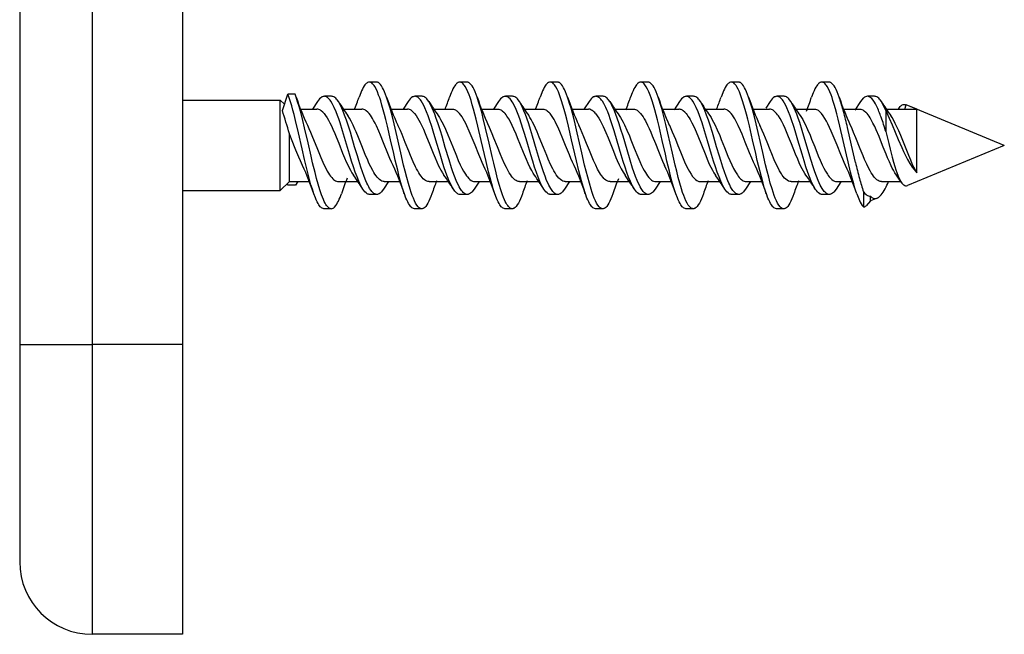
# Model space of a CAD drawing. Extents: x 0 to 420, y 0 to 297.
# Drawn here: x 39 to 48, y 60 to 66 of the extents above; entities that cross this region are included whole.
import ezdxf

# ---------------------------------------------------------------- set-up
doc = ezdxf.new("R2010")
doc.units = 0
doc.layers.get('0').update_dxf_attribs({"linetype": 'CONTINUOUS'})

msp = doc.modelspace()

# ---------------------------------------------------------------- linework, layer by layer
at = {"color": 7}
for p, q in [((39.25576, 150.73381), (39.25576, 63.067146)), ((39.922428, 150.73381), (39.922428, 63.067146)), ((40.75576, 150.73381), (40.75576, 63.067146)), ((42.54129, 65.483894), (42.474625, 65.483894)), ((43.374535, 65.483864), (43.307869, 65.483864)), ((44.207886, 65.483818), (44.141228, 65.483818)), ((45.041168, 65.483864), (44.974514, 65.483864)), ((45.874641, 65.483887), (45.807976, 65.483887)), ((46.70787, 65.483826), (46.641205, 65.483826)), ((41.674778, 65.222183), (41.724533, 65.372406)), ((41.791199, 65.372406), (41.724533, 65.372406)), ((41.801205, 65.34523), (41.791199, 65.372406)), ((40.755779, 65.317146), (41.655762, 65.317146)), ((41.655762, 65.266136), (41.655762, 65.317146)), ((41.693676, 65.279228), (41.655762, 65.317146)), ((41.998692, 65.303047), (41.952541, 65.232994)), ((42.127872, 65.352158), (42.061207, 65.352158)), ((42.832214, 65.303108), (42.786041, 65.233009)), ((42.961308, 65.352242), (42.894642, 65.352242)), ((43.665646, 65.303238), (43.62009, 65.234032)), ((43.794575, 65.352226), (43.727909, 65.352226)), ((44.49873, 65.302933), (44.454399, 65.235619)), ((44.62793, 65.352142), (44.561264, 65.352142)), ((45.3321, 65.303146), (45.281624, 65.226646)), ((45.461178, 65.352173), (45.394508, 65.352173)), ((46.165543, 65.303093), (46.125416, 65.242035)), ((46.294682, 65.352257), (46.228016, 65.352257)), ((46.804535, 65.335571), (46.801201, 65.345207)), ((46.99897, 65.303185), (46.946342, 65.223495)), ((47.127926, 65.352196), (47.061256, 65.352196)), ((41.655762, 64.48381), (41.655762, 65.266136)), ((41.845772, 65.23381), (41.992931, 65.23381)), ((42.236843, 65.23381), (42.40757, 65.23381)), ((42.679092, 65.23381), (42.826321, 65.23381)), ((43.070122, 65.23381), (43.240799, 65.23381)), ((43.512413, 65.23381), (43.659489, 65.23381)), ((43.903461, 65.23381), (44.074215, 65.23381)), ((44.345787, 65.23381), (44.492943, 65.23381)), ((44.73679, 65.23381), (44.907494, 65.23381)), ((45.179092, 65.23381), (45.326248, 65.23381)), ((45.570152, 65.23381), (45.740898, 65.23381)), ((46.012455, 65.23381), (46.159637, 65.23381)), ((46.403503, 65.23381), (46.574173, 65.23381)), ((46.845745, 65.23381), (46.992844, 65.23381)), ((47.231964, 65.220161), (47.231926, 65.027107)), ((47.23679, 65.23381), (47.407547, 65.23381)), ((47.407547, 65.23381), (47.418549, 65.274879)), ((47.407547, 65.23381), (47.517689, 65.23381)), ((48.322426, 64.900482), (47.418545, 65.274879)), ((47.517689, 65.23381), (47.418549, 65.274879)), ((47.517689, 65.193008), (47.517689, 65.23381)), ((47.517689, 64.649384), (47.517689, 65.193008)), ((46.915493, 64.903748), (46.878551, 65.063866)), ((41.739094, 64.567146), (41.739094, 65.007858)), ((46.952248, 64.744156), (46.915493, 64.903748)), ((48.322426, 64.900482), (47.430397, 64.530991)), ((41.739094, 64.567146), (41.655762, 64.48381)), ((41.739094, 64.567146), (41.919891, 64.567146)), ((41.817486, 64.567146), (41.794594, 64.535072)), ((42.191521, 64.567146), (42.369049, 64.567146)), ((42.653316, 64.567963), (42.60709, 64.497772)), ((42.612957, 64.567146), (42.753323, 64.567146)), ((43.024918, 64.567146), (43.202438, 64.567146)), ((43.483143, 64.563042), (43.440266, 64.497864)), ((43.446266, 64.567146), (43.586639, 64.567146)), ((43.858162, 64.567146), (44.035618, 64.567146)), ((44.32003, 64.568253), (44.273685, 64.497917)), ((44.279579, 64.567146), (44.419983, 64.567146)), ((44.691563, 64.567146), (44.869068, 64.567146)), ((45.153152, 64.567947), (45.106976, 64.497849)), ((45.112869, 64.567146), (45.253246, 64.567146)), ((45.524853, 64.567146), (45.702354, 64.567146)), ((45.986656, 64.567963), (45.940479, 64.497871)), ((45.946262, 64.567146), (46.086651, 64.567146)), ((46.35828, 64.567146), (46.535748, 64.567146)), ((46.818306, 64.565781), (46.773582, 64.497833)), ((46.77964, 64.567146), (46.919991, 64.567146)), ((47.191486, 64.567146), (47.369732, 64.567146)), ((47.373852, 64.561119), (47.329643, 64.625816)), ((40.755779, 64.48381), (41.655762, 64.48381)), ((41.727928, 64.535072), (41.719223, 64.547272)), ((41.794594, 64.535072), (41.727928, 64.535072)), ((47.025295, 64.472969), (47.025208, 64.334564)), ((42.544704, 64.448761), (42.478039, 64.448761)), ((43.377926, 64.448807), (43.31126, 64.448807)), ((44.211155, 64.448753), (44.144489, 64.448753)), ((45.044548, 64.448715), (44.977882, 64.448715)), ((45.877998, 64.448792), (45.811329, 64.448792)), ((46.711258, 64.448792), (46.644588, 64.448792)), ((47.089092, 64.389618), (47.050209, 64.345444)), ((47.089092, 64.389618), (47.089092, 64.43261)), ((47.150784, 64.415169), (47.089092, 64.389618)), ((42.124504, 64.317139), (42.057838, 64.317139)), ((42.957863, 64.317108), (42.891197, 64.317108)), ((43.791054, 64.317055), (43.724438, 64.317055)), ((44.624535, 64.317123), (44.557865, 64.317123)), ((45.457836, 64.317139), (45.391167, 64.317139)), ((46.291218, 64.317062), (46.224548, 64.317062)), ((39.25576, 63.067146), (39.922428, 63.067146)), ((39.25576, 63.067146), (39.25576, 61.067146)), ((40.75576, 63.067146), (39.922428, 63.067146)), ((39.922428, 63.067146), (39.922428, 60.400478)), ((40.75576, 63.067146), (40.75576, 60.400478)), ((40.75576, 60.400478), (39.922428, 60.400478))]:
    msp.add_line(p, q, dxfattribs=at)
for points in [[(42.474625, 65.483894), (42.466698, 65.482849), (42.458797, 65.479752), (42.450966, 65.474648), (42.445847, 65.47023), (42.440773, 65.465019), (42.434395, 65.457306), (42.428116, 65.448448), (42.419785, 65.434814), (42.411652, 65.419464), (42.403717, 65.402618), (42.395981, 65.384468), (42.381088, 65.344971)], [(42.797844, 64.455795), (42.78194, 64.50415), (42.766724, 64.555748), (42.751347, 64.612511), (42.736473, 64.671097), (42.714252, 64.763672), (42.699738, 64.826355), (42.670944, 64.952591), (42.641865, 65.077667), (42.626961, 65.138901), (42.615528, 65.183899), (42.603809, 65.227844), (42.591988, 65.2696), (42.579777, 65.309631), (42.570545, 65.337608), (42.56105, 65.364166), (42.549461, 65.393349), (42.53743, 65.41964), (42.525753, 65.441055), (42.519756, 65.450424), (42.513657, 65.458801), (42.505375, 65.468285), (42.496948, 65.475647), (42.4884, 65.480751), (42.481525, 65.483101), (42.474625, 65.483894)], [(42.634445, 65.345589), (42.625412, 65.370262), (42.6161, 65.39341), (42.607094, 65.413483), (42.597816, 65.431671), (42.587955, 65.448135), (42.577824, 65.461899), (42.568886, 65.471313), (42.559792, 65.478226), (42.555199, 65.48069), (42.550575, 65.482468), (42.54594, 65.483536), (42.54129, 65.483894)], [(43.307869, 65.483864), (43.299942, 65.482826), (43.292053, 65.479713), (43.284241, 65.474617), (43.279152, 65.470222), (43.274117, 65.465034), (43.267746, 65.457321), (43.261471, 65.448456), (43.253193, 65.434891), (43.245102, 65.419617), (43.237206, 65.402847), (43.229496, 65.384766), (43.214619, 65.345299)], [(43.631317, 64.455284), (43.616676, 64.499626), (43.60265, 64.546684), (43.587803, 64.6008), (43.573456, 64.656647), (43.550575, 64.751297), (43.535603, 64.815758), (43.505756, 64.946548), (43.475445, 65.076965), (43.459824, 65.141029), (43.4478, 65.188148), (43.43544, 65.234108), (43.42379, 65.274811), (43.411766, 65.313774), (43.402798, 65.340645), (43.393589, 65.366135), (43.382301, 65.394318), (43.370617, 65.419724), (43.358879, 65.4412), (43.352859, 65.450577), (43.346748, 65.458946), (43.338467, 65.468384), (43.330055, 65.475708), (43.321541, 65.480766), (43.314713, 65.483086), (43.307869, 65.483864)], [(43.467896, 65.345139), (43.458847, 65.369843), (43.449524, 65.393013), (43.440357, 65.413422), (43.430927, 65.43187), (43.421013, 65.448372), (43.410843, 65.462112), (43.401928, 65.471451), (43.392879, 65.478287), (43.388313, 65.480713), (43.383732, 65.48246), (43.379135, 65.483513), (43.374535, 65.483864)], [(44.141228, 65.483818), (44.133263, 65.482765), (44.125332, 65.479637), (44.117474, 65.474503), (44.112358, 65.470078), (44.107292, 65.464859), (44.100895, 65.4571), (44.094597, 65.448204), (44.086285, 65.434578), (44.078175, 65.419266), (44.070271, 65.402489), (44.062565, 65.384415), (44.047729, 65.345078)], [(44.464539, 64.455704), (44.44907, 64.502647), (44.434273, 64.552612), (44.419117, 64.608269), (44.404472, 64.665665), (44.381935, 64.7593), (44.367214, 64.822815), (44.337975, 64.951073), (44.308414, 65.078316), (44.293255, 65.140587), (44.281609, 65.18634), (44.269657, 65.230995), (44.257942, 65.272148), (44.245842, 65.311615), (44.236835, 65.338768), (44.227577, 65.364571), (44.21616, 65.393242), (44.204315, 65.419128), (44.192589, 65.440674), (44.186562, 65.450111), (44.180431, 65.458549), (44.172112, 65.468094), (44.163639, 65.475517), (44.155048, 65.480652), (44.148151, 65.483017), (44.141228, 65.483818)], [(44.301159, 65.345505), (44.29213, 65.37014), (44.282814, 65.393272), (44.273785, 65.413368), (44.264481, 65.431587), (44.254597, 65.448067), (44.244442, 65.461838), (44.235497, 65.471245), (44.226391, 65.478157), (44.221794, 65.480614), (44.217171, 65.482391), (44.212532, 65.483459), (44.207886, 65.483818)], [(44.974514, 65.483864), (44.966568, 65.482819), (44.958672, 65.479706), (44.950844, 65.474594), (44.945755, 65.470184), (44.940716, 65.465004), (44.934341, 65.457268), (44.928062, 65.448402), (44.919785, 65.434822), (44.911697, 65.419556), (44.903809, 65.402786), (44.896111, 65.38472), (44.881264, 65.345329)], [(45.297821, 64.455574), (45.282558, 64.5019), (45.267979, 64.551109), (45.252937, 64.606323), (45.238422, 64.663231), (45.216164, 64.75576), (45.201588, 64.818695), (45.172508, 64.946327), (45.142952, 65.073624), (45.127705, 65.136307), (45.115963, 65.182503), (45.103901, 65.227669), (45.092049, 65.269432), (45.079815, 65.309471), (45.070641, 65.337242), (45.061218, 65.363586), (45.049686, 65.392639), (45.037735, 65.418823), (45.025932, 65.440559), (45.019875, 65.450066), (45.013718, 65.458549), (45.005371, 65.46814), (44.996891, 65.475578), (44.988304, 65.480713), (44.981419, 65.483078), (44.974514, 65.483864)], [(45.134537, 65.34523), (45.125488, 65.369926), (45.116158, 65.393105), (45.107025, 65.413437), (45.097618, 65.431831), (45.0877, 65.448341), (45.077518, 65.462097), (45.0686, 65.471436), (45.059536, 65.478287), (45.054966, 65.480713), (45.050377, 65.48246), (45.045776, 65.483513), (45.041168, 65.483864)], [(45.807976, 65.483887), (45.800045, 65.482849), (45.792141, 65.479752), (45.784306, 65.474648), (45.779182, 65.47023), (45.774105, 65.465019), (45.767727, 65.457306), (45.761452, 65.448448), (45.753124, 65.434822), (45.744995, 65.419487), (45.737064, 65.402657), (45.729332, 65.384529), (45.714455, 65.345093)], [(46.131187, 64.455757), (46.11552, 64.503342), (46.10054, 64.554024), (46.085258, 64.61026), (46.070488, 64.668259), (46.048031, 64.76165), (46.033363, 64.824944), (46.004253, 64.952583), (45.974846, 65.079117), (45.95977, 65.141029), (45.948193, 65.186516), (45.936325, 65.230904), (45.924591, 65.272171), (45.912476, 65.311729), (45.903446, 65.338982), (45.894165, 65.364868), (45.882736, 65.393578), (45.87088, 65.419479), (45.859192, 65.440941), (45.853188, 65.450333), (45.84708, 65.458733), (45.838787, 65.468239), (45.830341, 65.475624), (45.821777, 65.480743), (45.814892, 65.483101), (45.807976, 65.483887)], [(45.967773, 65.345703), (45.958752, 65.370354), (45.949448, 65.393478), (45.940445, 65.413528), (45.931175, 65.431694), (45.921318, 65.448151), (45.91119, 65.461899), (45.902252, 65.471313), (45.893154, 65.478226), (45.888557, 65.48069), (45.883934, 65.48246), (45.879295, 65.483536), (45.874641, 65.483887)], [(46.641205, 65.483826), (46.633286, 65.482788), (46.625404, 65.479683), (46.617596, 65.474594), (46.612503, 65.4702), (46.607464, 65.465019), (46.601093, 65.457306), (46.594818, 65.448456), (46.586529, 65.434883), (46.57843, 65.419601), (46.570518, 65.402817), (46.562798, 65.384712), (46.547897, 65.3452)], [(46.964687, 64.455261), (46.950233, 64.498978), (46.936382, 64.545357), (46.921616, 64.599045), (46.907341, 64.654465), (46.884232, 64.749893), (46.869118, 64.814903), (46.839008, 64.946838), (46.808456, 65.078285), (46.792736, 65.142715), (46.78064, 65.190048), (46.768208, 65.236168), (46.756626, 65.276489), (46.744675, 65.315094), (46.735802, 65.341583), (46.726696, 65.366722), (46.715488, 65.394638), (46.703896, 65.419815), (46.692173, 65.441238), (46.686165, 65.450592), (46.680061, 65.458939), (46.671787, 65.468369), (46.663383, 65.475677), (46.654877, 65.480728), (46.648052, 65.483047), (46.641205, 65.483826)], [(46.801201, 65.345207), (46.792152, 65.369904), (46.782829, 65.393051), (46.773678, 65.413429), (46.764263, 65.431839), (46.754356, 65.448326), (46.744194, 65.462059), (46.735283, 65.471397), (46.726231, 65.478241), (46.721664, 65.480667), (46.717075, 65.482422), (46.712479, 65.483475), (46.70787, 65.483826)], [(41.964462, 64.455574), (41.951027, 64.496056), (41.938141, 64.538803), (41.9217, 64.598282), (41.905941, 64.659714), (41.879436, 64.770279), (41.857166, 64.867287), (41.823441, 65.0149), (41.796219, 65.128983), (41.782177, 65.184349), (41.771362, 65.224854), (41.76025, 65.264244), (41.742889, 65.320602), (41.733849, 65.347191), (41.724533, 65.372406)], [(42.124504, 64.317139), (42.11982, 64.317505), (42.115143, 64.318588), (42.110184, 64.320526), (42.105255, 64.323257), (42.095798, 64.330704), (42.089016, 64.33783), (42.082344, 64.346268), (42.075409, 64.356522), (42.068615, 64.368011), (42.06036, 64.38385), (42.052315, 64.401222), (42.043262, 64.422951), (42.034462, 64.446228), (42.018707, 64.492844), (42.00367, 64.542755), (41.989159, 64.595329), (41.975143, 64.649597), (41.953407, 64.739098), (41.939232, 64.799934), (41.911198, 64.922867), (41.879402, 65.060608), (41.863117, 65.128044), (41.846371, 65.193779), (41.828979, 65.257118), (41.81538, 65.302444), (41.801205, 65.34523)], [(42.061207, 65.352158), (42.055656, 65.351761), (42.050121, 65.350586), (42.044559, 65.348618), (42.039032, 65.345886), (42.028156, 65.338257), (42.017502, 65.327942), (42.007984, 65.316391), (41.998692, 65.303047)], [(42.415478, 64.497955), (42.406445, 64.51281), (42.397633, 64.529037), (42.387764, 64.549133), (42.378151, 64.570564), (42.361954, 64.61055), (42.346386, 64.653046), (42.329212, 64.703903), (42.312576, 64.756348), (42.293785, 64.818321), (42.257092, 64.943008), (42.229488, 65.035217), (42.206341, 65.108139), (42.19434, 65.143547), (42.182415, 65.17675), (42.170113, 65.208641), (42.152695, 65.249191), (42.143631, 65.267944), (42.134315, 65.285439), (42.121506, 65.306396), (42.11422, 65.316643), (42.106804, 65.32579), (42.100746, 65.332283), (42.094612, 65.337944), (42.089146, 65.342201), (42.083618, 65.345741), (42.076176, 65.349289), (42.068691, 65.35144), (42.061207, 65.352158)], [(42.19046, 65.302925), (42.178364, 65.319901), (42.172169, 65.327263), (42.165886, 65.333778), (42.157383, 65.341049), (42.148762, 65.346581), (42.140053, 65.350258), (42.133968, 65.351685), (42.127872, 65.352158)], [(42.544704, 64.448761), (42.535496, 64.449844), (42.526329, 64.453079), (42.517246, 64.458382), (42.511005, 64.463219), (42.504833, 64.468964), (42.497776, 64.476669), (42.490829, 64.48542), (42.478207, 64.504211), (42.469273, 64.519676), (42.460552, 64.53643), (42.452038, 64.554298), (42.44371, 64.573143), (42.427582, 64.613243), (42.412071, 64.655838), (42.397072, 64.700241), (42.377693, 64.76136), (42.365063, 64.80291), (42.340183, 64.887016), (42.313835, 64.976585), (42.300507, 65.020966), (42.280102, 65.086372), (42.26432, 65.133972), (42.247993, 65.179688), (42.231003, 65.222725), (42.222218, 65.242935), (42.213223, 65.262077), (42.203999, 65.279984), (42.19046, 65.302925)], [(42.957863, 64.317108), (42.950218, 64.318077), (42.942596, 64.320976), (42.935036, 64.325745), (42.929417, 64.330498), (42.923855, 64.336212), (42.912926, 64.350311), (42.901653, 64.368767), (42.890724, 64.390327), (42.880562, 64.413475), (42.870712, 64.438644), (42.860367, 64.467804), (42.850349, 64.498566), (42.834717, 64.551056), (42.819706, 64.606049), (42.805195, 64.662781), (42.7915, 64.718941), (42.764801, 64.833351), (42.722649, 65.017639), (42.703568, 65.098358), (42.693855, 65.137993), (42.678982, 65.196182), (42.666294, 65.24292), (42.653191, 65.28791), (42.643951, 65.31739), (42.634445, 65.345589)], [(42.894642, 65.352242), (42.889156, 65.351852), (42.883675, 65.350693), (42.878139, 65.34874), (42.872627, 65.346024), (42.861782, 65.338432), (42.851128, 65.328133), (42.841564, 65.316536), (42.832214, 65.303108)], [(43.248905, 64.497879), (43.239975, 64.512573), (43.231236, 64.528641), (43.221413, 64.548622), (43.211823, 64.57), (43.195637, 64.609901), (43.180046, 64.652443), (43.162766, 64.703552), (43.146019, 64.75631), (43.126804, 64.819595), (43.088947, 64.947899), (43.063469, 65.032677), (43.050476, 65.074249), (43.030495, 65.134842), (43.01675, 65.173546), (43.002586, 65.210365), (42.987934, 65.244743), (42.976578, 65.268524), (42.964874, 65.290207), (42.952145, 65.310333), (42.945614, 65.319199), (42.93898, 65.327171), (42.929977, 65.336258), (42.920822, 65.343445), (42.911537, 65.348572), (42.903111, 65.351318), (42.894642, 65.352242)], [(43.023552, 65.303268), (43.011517, 65.320175), (43.005363, 65.327484), (42.999123, 65.333961), (42.990681, 65.341179), (42.982117, 65.34668), (42.973457, 65.350342), (42.967392, 65.351761), (42.961308, 65.352242)], [(43.377926, 64.448807), (43.368877, 64.44986), (43.359871, 64.452995), (43.350945, 64.458138), (43.344849, 64.462807), (43.338818, 64.468338), (43.331814, 64.475876), (43.324917, 64.484459), (43.312435, 64.502831), (43.303658, 64.517876), (43.295063, 64.53421), (43.285007, 64.555275), (43.275192, 64.577744), (43.259678, 64.616798), (43.244698, 64.658203), (43.232548, 64.694069), (43.209007, 64.768227), (43.174862, 64.882515), (43.144615, 64.984901), (43.129265, 65.035522), (43.105663, 65.109619), (43.092075, 65.149467), (43.078117, 65.187698), (43.066788, 65.216415), (43.055157, 65.243507), (43.041565, 65.271812), (43.027481, 65.29702), (43.023552, 65.303268)], [(43.791054, 64.317055), (43.786427, 64.317421), (43.781811, 64.318489), (43.776867, 64.320412), (43.771946, 64.323128), (43.762566, 64.330513), (43.755859, 64.33754), (43.74926, 64.345863), (43.742352, 64.356056), (43.73558, 64.367485), (43.727417, 64.38311), (43.719452, 64.400253), (43.710423, 64.421875), (43.701637, 64.445053), (43.685959, 64.491325), (43.670975, 64.540909), (43.656471, 64.593269), (43.642452, 64.647369), (43.620636, 64.736908), (43.6064, 64.797829), (43.578239, 64.921036), (43.546322, 65.059242), (43.524422, 65.149307), (43.513153, 65.193176), (43.495705, 65.256828), (43.482082, 65.302307), (43.467896, 65.345139)], [(43.727909, 65.352226), (43.722404, 65.351837), (43.716911, 65.35067), (43.711372, 65.348709), (43.70586, 65.345985), (43.695038, 65.338387), (43.684422, 65.328094), (43.674927, 65.316566), (43.665646, 65.303238)], [(44.082157, 64.497734), (44.073307, 64.512291), (44.064667, 64.528183), (44.054863, 64.548134), (44.045303, 64.569443), (44.029457, 64.608528), (44.014198, 64.650116), (43.996944, 64.701103), (43.980209, 64.753769), (43.962341, 64.812515), (43.927452, 64.93071), (43.904087, 65.00914), (43.892136, 65.048088), (43.873722, 65.105682), (43.859947, 65.146263), (43.84568, 65.185524), (43.83371, 65.215942), (43.821323, 65.24472), (43.806965, 65.2743), (43.799587, 65.287811), (43.792084, 65.300331), (43.781887, 65.315292), (43.771481, 65.328041), (43.760876, 65.338318), (43.750008, 65.345955), (43.744484, 65.348686), (43.738937, 65.350655), (43.733421, 65.35183), (43.727909, 65.352226)], [(43.856976, 65.303108), (43.844852, 65.320122), (43.838661, 65.327469), (43.83239, 65.333969), (43.823914, 65.341202), (43.815331, 65.346695), (43.806671, 65.350342), (43.800629, 65.351753), (43.794575, 65.352226)], [(44.211155, 64.448753), (44.201984, 64.449829), (44.192867, 64.453033), (44.183853, 64.458282), (44.1777, 64.463036), (44.171619, 64.468658), (44.164593, 64.476295), (44.157681, 64.484962), (44.145199, 64.503487), (44.136574, 64.518349), (44.128147, 64.534447), (44.118076, 64.555626), (44.108269, 64.578178), (44.093201, 64.616211), (44.078655, 64.656433), (44.066479, 64.692375), (44.042873, 64.766739), (44.01482, 64.860313), (43.977966, 64.985176), (43.959263, 65.046631), (43.942581, 65.099037), (43.925316, 65.149979), (43.912327, 65.185585), (43.898891, 65.219543), (43.885445, 65.250259), (43.871468, 65.278374), (43.864288, 65.291214), (43.856976, 65.303108)], [(44.624535, 64.317123), (44.616867, 64.3181), (44.60923, 64.321007), (44.60165, 64.32579), (44.596024, 64.330559), (44.59045, 64.336296), (44.579502, 64.350441), (44.568214, 64.368958), (44.55727, 64.390579), (44.547115, 64.413742), (44.537277, 64.438904), (44.526917, 64.46814), (44.516888, 64.49897), (44.501209, 64.551659), (44.486198, 64.606682), (44.471737, 64.663223), (44.458084, 64.719223), (44.431488, 64.833252), (44.410599, 64.924927), (44.389496, 65.016975), (44.370407, 65.097801), (44.360691, 65.137489), (44.345802, 65.195786), (44.333138, 65.242455), (44.320045, 65.287407), (44.310738, 65.317093), (44.301159, 65.345505)], [(44.561264, 65.352142), (44.555725, 65.351753), (44.550198, 65.350571), (44.544643, 65.348602), (44.539124, 65.345871), (44.528248, 65.338226), (44.517586, 65.327888), (44.508041, 65.316307), (44.49873, 65.302933)], [(44.915646, 64.497673), (44.906902, 64.512047), (44.898357, 64.527725), (44.88855, 64.547623), (44.878983, 64.568893), (44.863026, 64.608154), (44.847641, 64.649979), (44.83054, 64.700378), (44.813938, 64.752457), (44.794991, 64.814659), (44.757912, 64.940231), (44.730003, 65.033325), (44.706455, 65.107483), (44.69426, 65.143463), (44.682362, 65.17659), (44.670105, 65.208397), (44.661476, 65.229225), (44.652634, 65.24913), (44.643555, 65.26796), (44.634232, 65.285492), (44.621418, 65.30648), (44.614151, 65.316711), (44.606758, 65.325836), (44.600689, 65.332336), (44.594547, 65.337997), (44.589104, 65.342232), (44.583599, 65.345749), (44.576183, 65.349281), (44.568726, 65.351425), (44.561264, 65.352142)], [(44.690331, 65.30307), (44.678261, 65.320015), (44.672085, 65.327347), (44.665825, 65.333832), (44.657352, 65.34108), (44.648762, 65.346588), (44.640079, 65.35025), (44.634014, 65.351669), (44.62793, 65.352142)], [(45.044548, 64.448715), (45.035461, 64.449776), (45.026432, 64.452927), (45.017494, 64.458099), (45.011417, 64.462769), (45.005409, 64.468292), (44.998402, 64.475853), (44.991508, 64.484451), (44.979084, 64.502777), (44.970486, 64.517517), (44.962078, 64.533493), (44.95203, 64.55452), (44.942226, 64.576935), (44.926891, 64.615486), (44.912079, 64.656334), (44.900051, 64.691742), (44.87672, 64.765015), (44.848461, 64.85907), (44.811447, 64.984512), (44.792709, 65.046173), (44.776024, 65.098663), (44.758755, 65.149666), (44.745716, 65.185425), (44.732227, 65.219528), (44.7188, 65.250206), (44.704834, 65.278313), (44.697651, 65.291161), (44.690331, 65.30307)], [(45.457836, 64.317139), (45.450077, 64.31813), (45.442356, 64.321091), (45.434708, 64.325958), (45.429039, 64.330795), (45.423431, 64.336594), (45.412437, 64.350883), (45.40115, 64.369476), (45.390232, 64.391129), (45.380173, 64.414139), (45.370438, 64.439087), (45.360088, 64.468346), (45.350075, 64.499168), (45.334602, 64.55127), (45.319771, 64.605698), (45.305466, 64.661697), (45.291969, 64.717133), (45.265625, 64.830185), (45.244823, 64.921539), (45.223785, 65.013329), (45.204731, 65.094032), (45.180145, 65.192032), (45.167343, 65.239326), (45.154099, 65.28495), (45.144463, 65.315765), (45.134537, 65.34523)], [(45.394508, 65.352173), (45.388969, 65.351784), (45.383446, 65.350609), (45.377892, 65.348648), (45.372368, 65.345917), (45.361511, 65.338303), (45.350876, 65.328003), (45.341373, 65.316467), (45.3321, 65.303146)], [(45.748726, 64.498047), (45.739716, 64.512871), (45.730923, 64.529053), (45.721077, 64.549103), (45.711483, 64.570496), (45.695347, 64.610321), (45.679844, 64.652657), (45.662674, 64.703506), (45.646046, 64.755959), (45.627262, 64.817924), (45.590588, 64.942581), (45.562988, 65.034767), (45.539856, 65.10762), (45.527863, 65.143013), (45.515896, 65.176331), (45.503548, 65.208344), (45.486099, 65.248978), (45.477016, 65.267792), (45.467678, 65.285339), (45.454834, 65.306366), (45.447548, 65.316628), (45.440136, 65.325783), (45.434059, 65.332298), (45.427906, 65.337975), (45.422436, 65.342232), (45.416908, 65.345764), (45.40947, 65.349312), (45.401989, 65.351456), (45.394508, 65.352173)], [(45.523743, 65.302963), (45.511631, 65.319969), (45.50544, 65.327324), (45.499157, 65.333832), (45.490662, 65.341095), (45.482044, 65.346619), (45.473335, 65.350288), (45.467262, 65.3517), (45.461178, 65.352173)], [(45.877998, 64.448792), (45.868771, 64.449883), (45.859589, 64.453125), (45.850494, 64.458443), (45.844261, 64.463287), (45.8381, 64.469025), (45.831028, 64.476746), (45.824074, 64.485519), (45.811462, 64.504295), (45.802547, 64.519722), (45.793846, 64.536438), (45.785351, 64.554268), (45.777046, 64.573067), (45.760952, 64.613091), (45.745468, 64.655617), (45.730492, 64.699966), (45.711143, 64.761024), (45.698532, 64.802528), (45.673691, 64.886536), (45.647324, 64.976181), (45.633984, 65.020592), (45.613556, 65.086044), (45.597755, 65.133682), (45.581409, 65.179443), (45.564384, 65.222557), (45.555584, 65.242813), (45.54657, 65.261993), (45.537323, 65.279945), (45.523743, 65.302963)], [(46.291218, 64.317062), (46.28355, 64.318039), (46.275913, 64.320946), (46.268333, 64.325737), (46.262699, 64.330513), (46.257118, 64.336258), (46.246162, 64.350433), (46.234848, 64.368996), (46.223885, 64.390678), (46.213696, 64.413948), (46.203819, 64.439232), (46.193451, 64.468536), (46.183407, 64.499435), (46.167694, 64.552292), (46.152653, 64.607468), (46.138168, 64.664146), (46.12447, 64.720337), (46.09779, 64.834709), (46.055805, 65.018318), (46.036728, 65.09906), (46.027016, 65.138695), (46.012142, 65.196892), (45.999485, 65.243507), (45.986412, 65.288383), (45.977222, 65.317673), (45.967773, 65.345703)], [(46.228016, 65.352257), (46.222523, 65.351868), (46.217037, 65.350708), (46.211494, 65.348755), (46.205982, 65.346039), (46.195129, 65.33844), (46.184464, 65.328125), (46.174896, 65.316528), (46.165543, 65.303093)], [(46.582218, 64.497879), (46.573212, 64.512695), (46.564407, 64.528908), (46.554577, 64.548943), (46.544983, 64.570351), (46.528938, 64.609947), (46.513485, 64.652115), (46.495987, 64.703896), (46.479034, 64.757324), (46.459839, 64.820564), (46.422058, 64.948555), (46.396664, 65.033058), (46.383717, 65.074493), (46.363804, 65.134911), (46.350098, 65.173523), (46.335972, 65.210289), (46.32135, 65.244637), (46.310013, 65.26841), (46.298321, 65.290092), (46.285591, 65.310257), (46.27906, 65.319138), (46.272423, 65.327118), (46.263412, 65.336235), (46.254246, 65.343437), (46.244946, 65.348579), (46.236504, 65.351334), (46.228016, 65.352257)], [(46.356911, 65.303314), (46.344887, 65.320206), (46.338737, 65.327507), (46.332504, 65.333977), (46.324062, 65.341202), (46.315498, 65.346695), (46.306839, 65.350357), (46.30077, 65.351776), (46.294682, 65.352257)], [(46.711258, 64.448792), (46.702187, 64.449852), (46.693157, 64.453003), (46.684204, 64.458176), (46.678078, 64.462875), (46.672012, 64.468452), (46.665001, 64.476021), (46.658096, 64.484634), (46.64558, 64.503105), (46.636742, 64.51828), (46.628098, 64.534767), (46.618019, 64.555931), (46.608192, 64.578491), (46.592884, 64.617096), (46.578102, 64.657967), (46.565769, 64.694397), (46.541885, 64.769707), (46.507786, 64.883835), (46.477631, 64.98587), (46.462337, 65.036285), (46.438839, 65.110085), (46.425259, 65.149902), (46.411301, 65.188126), (46.400047, 65.21666), (46.388481, 65.243607), (46.374905, 65.271881), (46.360832, 65.297081), (46.356911, 65.303314)], [(47.061256, 65.352196), (47.052784, 65.351273), (47.04435, 65.348526), (47.035988, 65.344009), (47.029781, 65.339508), (47.02364, 65.334106), (47.011581, 65.320808), (46.99897, 65.303185)], [(47.190323, 65.303078), (47.1782, 65.320091), (47.172012, 65.327438), (47.165741, 65.333939), (47.157265, 65.341171), (47.148685, 65.346664), (47.140026, 65.350319), (47.13398, 65.35173), (47.127926, 65.352196)], [(42.059258, 65.193008), (42.046249, 65.207245), (42.033081, 65.218666), (42.026443, 65.223236), (42.019779, 65.227013), (42.010853, 65.230774), (42.0019, 65.233047), (41.992931, 65.23381)], [(42.059258, 65.193008), (42.073154, 65.174698), (42.086845, 65.153717), (42.099316, 65.132271), (42.111614, 65.109116), (42.125744, 65.080322), (42.139656, 65.049965), (42.157547, 65.008514), (42.169495, 64.979652), (42.193539, 64.919876), (42.229374, 64.830162), (42.24707, 64.787361), (42.263287, 64.749954), (42.27977, 64.714272), (42.290394, 64.69278), (42.301144, 64.672379), (42.315182, 64.648026), (42.329437, 64.626167)], [(42.473919, 65.193008), (42.460899, 65.20726), (42.447731, 65.218674), (42.441093, 65.223236), (42.434429, 65.227013), (42.425503, 65.230774), (42.416542, 65.233047), (42.40757, 65.23381)], [(42.694485, 64.714287), (42.679543, 64.746544), (42.664757, 64.78038), (42.645237, 64.827232), (42.606594, 64.923607), (42.5774, 64.995598), (42.562416, 65.031036), (42.540024, 65.080811), (42.527641, 65.106216), (42.515205, 65.129929), (42.505814, 65.146492), (42.496353, 65.161919), (42.485207, 65.178352), (42.473919, 65.193008)], [(42.892601, 65.193008), (42.879669, 65.207191), (42.86655, 65.218597), (42.859921, 65.223175), (42.853249, 65.226967), (42.844303, 65.230759), (42.835316, 65.233047), (42.826321, 65.23381)], [(42.892601, 65.193008), (42.906372, 65.17482), (42.919971, 65.153938), (42.93219, 65.132896), (42.944267, 65.110161), (42.958591, 65.080978), (42.972706, 65.050194), (42.990383, 65.0093), (43.002342, 64.980499), (43.026752, 64.920044), (43.063068, 64.829498), (43.080635, 64.787109), (43.097034, 64.749321), (43.113667, 64.713348), (43.124146, 64.692169), (43.134731, 64.672096), (43.148701, 64.64785), (43.162861, 64.626137)], [(43.240799, 65.23381), (43.249809, 65.23304), (43.258804, 65.230736), (43.267761, 65.226936), (43.274433, 65.223137), (43.281063, 65.218552), (43.294182, 65.207161), (43.307121, 65.193008)], [(43.527946, 64.714096), (43.514549, 64.74295), (43.501251, 64.773163), (43.483627, 64.815117), (43.448547, 64.902245), (43.413452, 64.989281), (43.395775, 65.031181), (43.373726, 65.080147), (43.362694, 65.102867), (43.351574, 65.124313), (43.340282, 65.14447), (43.328789, 65.163177), (43.318016, 65.178932), (43.307121, 65.193008)], [(43.659489, 65.23381), (43.668427, 65.233055), (43.677361, 65.230789), (43.686272, 65.227036), (43.69294, 65.223267), (43.699585, 65.218704), (43.712791, 65.207283), (43.725868, 65.193008)], [(43.996243, 64.62587), (43.982998, 64.646111), (43.970249, 64.668015), (43.953754, 64.699524), (43.937489, 64.73365), (43.921089, 64.770576), (43.894344, 64.834694), (43.866665, 64.90377), (43.840122, 64.96991), (43.826679, 65.002533), (43.806206, 65.050095), (43.790588, 65.084045), (43.774746, 65.115891), (43.758678, 65.145042), (43.74239, 65.170929), (43.734158, 65.182472), (43.725868, 65.193008)], [(44.074215, 65.23381), (44.083172, 65.233055), (44.092113, 65.230782), (44.101028, 65.227028), (44.107693, 65.223259), (44.114326, 65.218689), (44.12751, 65.207283), (44.14056, 65.193008)], [(44.361153, 64.714287), (44.346569, 64.745758), (44.33168, 64.779778), (44.317295, 64.814079), (44.283031, 64.899155), (44.252365, 64.975601), (44.236858, 65.013), (44.213329, 65.066635), (44.200256, 65.094284), (44.187077, 65.120255), (44.176189, 65.140076), (44.165226, 65.158409), (44.152954, 65.176819), (44.14056, 65.193008)], [(44.559258, 65.193008), (44.551273, 65.202095), (44.543072, 65.210289), (44.535549, 65.216766), (44.527771, 65.222389), (44.516331, 65.228645), (44.504608, 65.232521), (44.492943, 65.23381)], [(44.559258, 65.193008), (44.573696, 65.173912), (44.587936, 65.151901), (44.601131, 65.128929), (44.61417, 65.104012), (44.628754, 65.073814), (44.653381, 65.01828), (44.673592, 64.969582), (44.697983, 64.90876), (44.722218, 64.848083), (44.746441, 64.789215), (44.758671, 64.76078), (44.777218, 64.719986), (44.79504, 64.684067), (44.812542, 64.652573), (44.82972, 64.625839)], [(44.907494, 65.23381), (44.91642, 65.233055), (44.925339, 65.230804), (44.934242, 65.227058), (44.940903, 65.223305), (44.947544, 65.21875), (44.960758, 65.207329), (44.973854, 65.193008)], [(44.973854, 65.193008), (44.985035, 65.178513), (44.996044, 65.162292), (45.00679, 65.144737), (45.017193, 65.126228), (45.037178, 65.086884), (45.051632, 65.055748), (45.066216, 65.022469), (45.081028, 64.987167), (45.109303, 64.917152), (45.137459, 64.846611), (45.162621, 64.785469), (45.175312, 64.75605), (45.194557, 64.71405)], [(45.39259, 65.193008), (45.379421, 65.207413), (45.366123, 65.218895), (45.359348, 65.223511), (45.352539, 65.227303), (45.345848, 65.230186), (45.339134, 65.232246), (45.332695, 65.233421), (45.326248, 65.23381)], [(45.39259, 65.193008), (45.40099, 65.182304), (45.409325, 65.17057), (45.419521, 65.154762), (45.429626, 65.137619), (45.445927, 65.10714), (45.461945, 65.074165), (45.474716, 65.046051), (45.499748, 64.987228), (45.533051, 64.904427), (45.566368, 64.821236), (45.592709, 64.758797), (45.606071, 64.729141), (45.620483, 64.699142), (45.63512, 64.671143), (45.648819, 64.647469), (45.662704, 64.626221)], [(45.807266, 65.193008), (45.794235, 65.207268), (45.781059, 65.218681), (45.774422, 65.223244), (45.767754, 65.227013), (45.758827, 65.230774), (45.74987, 65.233047), (45.740898, 65.23381)], [(46.027805, 64.71431), (46.012432, 64.74752), (45.997231, 64.782356), (45.977173, 64.830582), (45.937481, 64.929657), (45.907631, 65.003128), (45.893307, 65.036766), (45.871387, 65.085007), (45.851074, 65.125275), (45.840534, 65.144135), (45.829689, 65.161919), (45.818577, 65.178329), (45.807266, 65.193008)], [(46.225967, 65.193008), (46.213009, 65.207214), (46.199867, 65.218613), (46.193233, 65.22319), (46.186562, 65.226982), (46.177616, 65.230759), (46.168636, 65.233047), (46.159637, 65.23381)], [(46.496197, 64.626106), (46.484844, 64.643272), (46.473618, 64.662117), (46.461662, 64.684059), (46.449829, 64.707512), (46.434784, 64.739517), (46.419918, 64.773163), (46.400345, 64.819817), (46.361778, 64.915764), (46.335976, 64.979744), (46.32296, 65.01107), (46.303207, 65.056534), (46.288181, 65.088875), (46.272961, 65.119186), (46.257526, 65.14698), (46.241871, 65.171745), (46.233952, 65.182846), (46.225967, 65.193008)], [(46.574173, 65.23381), (46.583088, 65.233055), (46.591995, 65.230797), (46.600883, 65.227051), (46.607533, 65.223297), (46.614166, 65.218735), (46.627361, 65.207321), (46.64045, 65.193008)], [(46.861263, 64.714157), (46.847836, 64.743065), (46.834526, 64.7733), (46.816921, 64.815186), (46.781956, 64.902016), (46.74691, 64.988976), (46.729202, 65.03096), (46.714058, 65.065056), (46.698738, 65.097359), (46.684841, 65.12439), (46.670776, 65.149239), (46.655704, 65.17276), (46.64045, 65.193008)], [(46.992844, 65.23381), (47.001862, 65.23304), (47.010872, 65.230728), (47.019836, 65.226913), (47.026512, 65.223106), (47.033142, 65.218521), (47.046257, 65.20713), (47.05917, 65.193008)], [(47.329643, 64.625816), (47.315567, 64.647423), (47.301682, 64.671547), (47.2911, 64.691628), (47.280598, 64.712868), (47.263985, 64.748795), (47.247543, 64.786652), (47.234356, 64.818291), (47.208241, 64.883034), (47.182072, 64.948593), (47.168968, 64.980881), (47.142471, 65.04348), (47.129002, 65.073273), (47.113201, 65.105927), (47.097134, 65.136116), (47.087029, 65.153351), (47.076817, 65.169273), (47.068031, 65.181709), (47.05917, 65.193008)], [(47.231964, 65.220161), (47.250885, 65.178787), (47.263493, 65.150108), (47.28867, 65.090973), (47.317348, 65.022232), (47.346031, 64.953911), (47.378117, 64.880455), (47.394142, 64.845657), (47.413071, 64.806679), (47.43198, 64.770454), (47.453415, 64.733154), (47.464127, 64.716156), (47.474834, 64.700317), (47.489117, 64.681091), (47.503399, 64.664093), (47.517689, 64.649384)], [(47.346725, 65.233803), (47.358704, 65.250641), (47.364876, 65.257759), (47.371052, 65.263817), (47.376854, 65.268532), (47.382656, 65.272301), (47.391632, 65.276276), (47.400608, 65.278008), (47.40958, 65.277527), (47.418549, 65.274879)], [(42.612957, 64.567146), (42.601933, 64.568291), (42.590935, 64.571716), (42.579987, 64.57737), (42.569115, 64.585159), (42.558331, 64.594978), (42.547657, 64.606689), (42.537251, 64.619934), (42.526966, 64.63472), (42.51651, 64.65139), (42.506184, 64.669357), (42.489048, 64.702202), (42.472221, 64.737663), (42.460793, 64.763275), (42.438442, 64.816154), (42.406662, 64.89518), (42.375668, 64.972702), (42.354111, 65.024521), (42.34288, 65.050285), (42.325615, 65.0877), (42.308014, 65.122528), (42.292404, 65.150146), (42.276493, 65.174736)], [(43.109478, 65.17511), (43.120857, 65.157883), (43.132145, 65.138916), (43.143333, 65.118439), (43.154396, 65.096672), (43.176079, 65.050232), (43.19825, 64.998611), (43.213295, 64.961922), (43.243671, 64.886002), (43.276855, 64.804016), (43.294689, 64.762123), (43.31282, 64.72213), (43.327919, 64.69136), (43.343269, 64.662849), (43.360607, 64.63446), (43.369377, 64.621788), (43.378208, 64.610245), (43.390072, 64.596756), (43.402027, 64.585617), (43.414062, 64.576981), (43.424759, 64.571548), (43.435505, 64.568253), (43.446266, 64.567146)], [(44.279579, 64.567146), (44.268578, 64.568291), (44.25758, 64.571724), (44.246597, 64.577393), (44.235676, 64.585228), (44.228451, 64.591576), (44.221294, 64.59877), (44.207272, 64.615402), (44.196106, 64.630936), (44.185284, 64.647835), (44.174782, 64.665848), (44.16457, 64.684792), (44.144684, 64.725266), (44.123138, 64.773514), (44.108894, 64.80735), (44.079323, 64.880524), (44.040379, 64.977547), (44.020512, 65.024986), (44.005398, 65.05928), (43.990101, 65.091927), (43.978142, 65.115715), (43.966076, 65.137955), (43.954578, 65.157326), (43.942959, 65.174927)], [(44.776276, 65.17495), (44.788376, 65.15657), (44.800335, 65.136322), (44.81216, 65.114403), (44.823868, 65.091034), (44.846977, 65.040749), (44.869736, 64.987091), (44.884747, 64.950203), (44.91452, 64.875671), (44.947937, 64.793716), (44.965263, 64.753517), (44.982811, 64.71534), (44.995003, 64.690643), (45.007072, 64.667923), (45.017094, 64.650513), (45.026985, 64.634743), (45.03772, 64.619308), (45.048492, 64.605682), (45.061283, 64.592049), (45.067871, 64.586151), (45.074608, 64.580917), (45.083832, 64.575096), (45.093292, 64.570763), (45.102928, 64.568077), (45.112869, 64.567146)], [(45.609787, 65.174759), (45.621674, 65.156738), (45.633427, 65.136909), (45.64505, 65.115463), (45.656563, 65.092598), (45.679268, 65.043396), (45.701595, 64.990868), (45.716297, 64.95475), (45.745377, 64.881729), (45.777954, 64.801231), (45.795376, 64.760406), (45.813068, 64.721443), (45.829803, 64.687508), (45.846844, 64.656441), (45.864059, 64.629112), (45.87265, 64.617157), (45.881237, 64.606392), (45.894566, 64.59214), (45.901291, 64.586113), (45.908104, 64.580841), (45.917347, 64.575027), (45.926773, 64.570732), (45.936348, 64.568077), (45.946262, 64.567146)], [(46.44281, 65.175171), (46.454468, 65.157494), (46.466, 65.138039), (46.477428, 65.116989), (46.488766, 65.094536), (46.511204, 65.04612), (46.53336, 64.994301), (46.547985, 64.95858), (46.576958, 64.886124), (46.609413, 64.805885), (46.627514, 64.763275), (46.645893, 64.722656), (46.660774, 64.692238), (46.675888, 64.66404), (46.693211, 64.635506), (46.701981, 64.622742), (46.710831, 64.611084), (46.72274, 64.597427), (46.734779, 64.58609), (46.746952, 64.577255), (46.757782, 64.571686), (46.7687, 64.568283), (46.77964, 64.567146)], [(47.517689, 64.649384), (47.503967, 64.673416), (47.490414, 64.69957), (47.475433, 64.730911), (47.460571, 64.76413), (47.441917, 64.808144), (47.429554, 64.838348), (47.404953, 64.899742), (47.36821, 64.990814), (47.349739, 65.034431), (47.333881, 65.06987), (47.317772, 65.103401), (47.301392, 65.134438), (47.288929, 65.155685), (47.27631, 65.174896)], [(41.904716, 65.086456), (41.919289, 65.055061), (41.933708, 65.022148), (41.952759, 64.976501), (41.990555, 64.882141), (42.015747, 64.819534), (42.028404, 64.78904), (42.047523, 64.74498), (42.062012, 64.713715), (42.076672, 64.684372), (42.087509, 64.664368), (42.098469, 64.64576), (42.108288, 64.630554), (42.11821, 64.616707), (42.128868, 64.603592), (42.139629, 64.5923), (42.146854, 64.585846), (42.154118, 64.580299), (42.163849, 64.574364), (42.17363, 64.570175), (42.183445, 64.567764), (42.191521, 64.567146)], [(43.024918, 64.567146), (43.014263, 64.568222), (43.003616, 64.571449), (42.993, 64.576782), (42.982426, 64.584145), (42.971912, 64.593445), (42.961475, 64.604576), (42.951168, 64.617363), (42.940952, 64.631714), (42.930756, 64.647621), (42.920654, 64.664864), (42.910225, 64.684097), (42.899845, 64.70459), (42.879173, 64.748863), (42.8545, 64.806358), (42.838261, 64.846062), (42.806362, 64.925873), (42.776314, 64.999817), (42.760887, 65.036079), (42.737793, 65.086861)], [(43.858162, 64.567146), (43.847412, 64.568237), (43.836689, 64.571495), (43.826012, 64.576874), (43.815403, 64.58429), (43.804871, 64.593658), (43.79443, 64.604858), (43.784157, 64.617661), (43.773987, 64.632027), (43.763763, 64.648064), (43.753643, 64.665436), (43.736946, 64.697037), (43.720421, 64.731506), (43.698544, 64.781044), (43.684021, 64.815765), (43.655079, 64.887482), (43.62262, 64.968483), (43.606377, 65.007812), (43.581863, 65.063972), (43.571251, 65.08667)], [(44.691563, 64.567146), (44.68541, 64.567505), (44.679264, 64.568581), (44.672901, 64.57045), (44.666573, 64.573059), (44.654297, 64.580223), (44.642239, 64.589935), (44.63496, 64.597038), (44.627735, 64.604996), (44.613663, 64.622971), (44.604446, 64.636452), (44.595478, 64.65078), (44.577797, 64.682343), (44.559761, 64.718536), (44.540173, 64.761566), (44.527592, 64.790871), (44.502186, 64.852837), (44.476593, 64.916962), (44.450974, 64.980576), (44.435623, 65.017418), (44.420155, 65.052986), (44.404518, 65.08683)], [(45.23798, 65.086571), (45.25153, 65.057434), (45.265408, 65.025909), (45.294086, 64.956802), (45.31723, 64.898911), (45.340473, 64.840744), (45.365761, 64.779579), (45.378563, 64.75016), (45.40036, 64.703461), (45.411385, 64.681801), (45.422501, 64.661491), (45.437462, 64.636848), (45.452591, 64.615349), (45.46022, 64.605896), (45.467896, 64.597374), (45.479923, 64.586075), (45.492073, 64.577271), (45.504311, 64.571136), (45.510445, 64.569107), (45.516586, 64.567795), (45.524853, 64.567146)], [(46.35828, 64.567146), (46.352291, 64.567482), (46.346306, 64.568504), (46.334343, 64.572563), (46.322418, 64.579254), (46.310551, 64.588478), (46.298763, 64.600105), (46.287075, 64.613968), (46.278378, 64.625725), (46.269745, 64.638573), (46.252686, 64.667168), (46.236145, 64.698593), (46.21981, 64.732704), (46.203651, 64.768936), (46.181366, 64.821976), (46.166656, 64.858269), (46.137474, 64.931381), (46.107479, 65.005074), (46.093117, 65.038696), (46.071098, 65.086952)], [(47.191486, 64.567146), (47.180744, 64.568237), (47.170036, 64.571487), (47.159378, 64.576851), (47.148781, 64.584259), (47.138264, 64.593605), (47.127831, 64.604782), (47.11758, 64.617561), (47.107426, 64.631897), (47.097198, 64.647934), (47.087074, 64.665298), (47.07148, 64.694687), (47.056072, 64.726524), (47.035744, 64.772011), (47.022289, 64.803818), (46.995525, 64.869667), (46.955425, 64.96978), (46.935249, 65.018364), (46.919994, 65.05336), (46.904591, 65.086655)], [(47.231926, 65.027107), (47.257809, 64.919151), (47.27076, 64.866302), (47.290188, 64.790611), (47.302452, 64.745964), (47.314342, 64.705597), (47.323429, 64.677017), (47.332432, 64.650787), (47.345924, 64.615723), (47.352757, 64.600052), (47.359684, 64.585663), (47.366714, 64.572647), (47.373852, 64.561119)], [(41.861233, 64.713974), (41.840538, 64.759277), (41.826904, 64.791084), (41.799873, 64.857185), (41.759464, 64.958359), (41.739094, 65.007858)], [(47.373852, 64.561119), (47.379841, 64.552765), (47.38588, 64.545586), (47.39114, 64.540344), (47.396416, 64.536049), (47.404942, 64.531128), (47.413452, 64.528671), (47.421936, 64.528648), (47.430397, 64.530991)], [(42.478039, 64.448761), (42.472519, 64.44915), (42.467003, 64.450317), (42.461452, 64.452278), (42.455933, 64.455002), (42.445053, 64.462616), (42.43438, 64.472939), (42.424816, 64.484543), (42.415478, 64.497955)], [(42.60709, 64.497772), (42.595055, 64.480881), (42.588894, 64.473564), (42.582645, 64.467079), (42.574181, 64.459846), (42.56559, 64.454338), (42.556904, 64.450668), (42.550812, 64.449242), (42.544704, 64.448761)], [(43.31126, 64.448807), (43.302799, 64.44973), (43.294376, 64.452469), (43.286015, 64.456978), (43.279804, 64.461472), (43.273655, 64.466873), (43.26757, 64.473129), (43.261566, 64.480194), (43.248905, 64.497879)], [(43.440266, 64.497864), (43.428169, 64.480888), (43.421993, 64.473557), (43.415733, 64.467072), (43.407272, 64.459846), (43.398705, 64.454353), (43.390049, 64.450699), (43.383995, 64.44928), (43.377926, 64.448807)], [(44.144489, 64.448753), (44.138958, 64.449142), (44.133446, 64.450317), (44.127892, 64.452278), (44.122375, 64.455009), (44.111534, 64.462608), (44.10091, 64.4729), (44.091419, 64.484421), (44.082157, 64.497734)], [(44.273685, 64.497917), (44.26157, 64.480919), (44.255375, 64.473564), (44.249092, 64.467056), (44.240597, 64.459808), (44.231987, 64.4543), (44.223293, 64.450638), (44.217228, 64.449226), (44.211155, 64.448753)], [(44.977882, 64.448715), (44.972374, 64.449104), (44.966881, 64.450272), (44.961338, 64.452225), (44.95583, 64.454956), (44.945011, 64.462547), (44.934399, 64.472832), (44.924911, 64.484352), (44.915646, 64.497673)], [(45.106976, 64.497849), (45.094849, 64.480827), (45.088654, 64.473473), (45.082378, 64.46698), (45.073898, 64.45974), (45.065311, 64.454239), (45.056644, 64.450592), (45.050602, 64.449181), (45.044548, 64.448715)], [(45.811329, 64.448792), (45.805786, 64.449188), (45.800247, 64.450363), (45.794701, 64.452332), (45.789181, 64.455055), (45.778297, 64.462692), (45.767616, 64.473045), (45.758057, 64.48465), (45.748726, 64.498047)], [(45.940479, 64.497871), (45.928425, 64.480957), (45.922256, 64.473633), (45.915993, 64.46714), (45.907516, 64.459892), (45.898911, 64.454376), (45.890205, 64.450699), (45.884109, 64.449272), (45.877998, 64.448792)], [(46.644588, 64.448792), (46.639103, 64.449181), (46.633625, 64.45034), (46.62809, 64.452293), (46.622578, 64.455009), (46.611744, 64.462593), (46.601097, 64.472893), (46.591557, 64.484467), (46.582218, 64.497879)], [(46.773582, 64.497833), (46.761501, 64.480881), (46.755329, 64.473549), (46.749073, 64.467064), (46.740616, 64.459839), (46.732048, 64.454346), (46.723389, 64.450684), (46.717331, 64.449265), (46.711258, 64.448792)], [(47.025295, 64.472969), (47.038048, 64.458611), (47.0508, 64.447449), (47.057182, 64.443062), (47.06356, 64.439453), (47.072071, 64.435837), (47.080582, 64.433563), (47.089092, 64.43261)], [(47.150784, 64.415169), (47.157013, 64.418175), (47.163242, 64.422005), (47.169468, 64.426643), (47.17569, 64.432083), (47.188122, 64.445259), (47.197227, 64.456787), (47.206329, 64.469833), (47.215862, 64.485023), (47.225395, 64.501701)], [(42.057838, 64.317139), (42.049854, 64.318192), (42.041916, 64.321327), (42.034058, 64.326462), (42.028942, 64.330887), (42.02388, 64.33609), (42.017487, 64.343834), (42.011204, 64.352715), (42.002911, 64.366295), (41.994823, 64.381561), (41.986942, 64.3983), (41.979259, 64.416321), (41.964462, 64.455574)], [(42.891197, 64.317108), (42.883305, 64.318146), (42.875443, 64.321228), (42.867645, 64.326294), (42.862556, 64.330673), (42.857513, 64.335846), (42.851151, 64.343529), (42.844879, 64.352356), (42.836571, 64.365944), (42.828449, 64.381241), (42.820518, 64.398056), (42.812778, 64.416199), (42.797844, 64.455795)], [(43.05114, 64.455696), (43.042084, 64.430977), (43.032757, 64.407806), (43.023663, 64.387558), (43.014313, 64.36924), (43.004429, 64.352753), (42.994286, 64.339005), (42.985359, 64.32962), (42.976288, 64.322739), (42.97171, 64.32029), (42.96711, 64.318527), (42.96249, 64.317467), (42.957863, 64.317108)], [(43.724438, 64.317055), (43.71648, 64.318108), (43.708569, 64.321228), (43.700737, 64.326347), (43.695644, 64.33075), (43.690605, 64.335938), (43.684231, 64.343674), (43.677956, 64.352539), (43.669693, 64.366089), (43.661633, 64.381325), (43.653767, 64.398041), (43.646099, 64.416046), (43.631317, 64.455284)], [(43.884609, 64.455894), (43.875534, 64.431137), (43.866173, 64.407883), (43.857063, 64.387611), (43.847683, 64.369247), (43.837742, 64.352692), (43.827538, 64.33889), (43.818584, 64.329514), (43.80949, 64.322647), (43.804901, 64.320206), (43.800293, 64.318459), (43.795677, 64.317406), (43.791054, 64.317055)], [(44.557865, 64.317123), (44.549969, 64.318161), (44.542103, 64.321243), (44.534302, 64.326317), (44.529213, 64.330696), (44.524174, 64.335861), (44.517807, 64.343544), (44.511536, 64.352371), (44.503227, 64.365952), (44.49511, 64.381248), (44.487183, 64.398048), (44.47945, 64.416176), (44.464539, 64.455704)], [(44.717857, 64.455788), (44.708801, 64.431068), (44.699471, 64.407883), (44.69038, 64.387627), (44.681026, 64.369308), (44.671135, 64.352806), (44.66098, 64.339035), (44.65205, 64.329651), (44.642975, 64.322762), (44.63839, 64.320305), (44.633785, 64.318542), (44.629162, 64.317482), (44.624535, 64.317123)], [(45.391167, 64.317139), (45.38319, 64.318192), (45.375259, 64.32132), (45.367401, 64.326447), (45.362289, 64.330872), (45.357227, 64.336075), (45.350838, 64.343819), (45.344559, 64.352692), (45.336269, 64.36628), (45.328182, 64.381538), (45.320301, 64.398277), (45.312618, 64.416306), (45.297821, 64.455574)], [(45.551353, 64.455894), (45.542309, 64.431229), (45.532978, 64.408066), (45.523911, 64.387878), (45.514565, 64.369576), (45.504646, 64.353027), (45.494457, 64.339195), (45.485485, 64.329742), (45.476364, 64.322807), (45.471756, 64.320343), (45.467129, 64.318565), (45.462486, 64.317497), (45.457836, 64.317139)], [(46.224548, 64.317062), (46.21666, 64.318092), (46.208801, 64.321175), (46.201004, 64.326241), (46.195915, 64.33062), (46.190872, 64.335793), (46.184509, 64.343475), (46.178238, 64.352303), (46.169922, 64.365891), (46.161797, 64.381195), (46.153862, 64.398018), (46.146118, 64.416161), (46.131187, 64.455757)], [(46.384399, 64.45549), (46.375343, 64.430779), (46.36602, 64.407616), (46.356964, 64.387451), (46.347649, 64.369202), (46.33778, 64.35273), (46.327652, 64.338989), (46.318729, 64.329597), (46.309654, 64.322701), (46.305073, 64.320251), (46.300468, 64.318481), (46.295849, 64.317421), (46.291218, 64.317062)], [(47.089092, 64.43261), (47.095448, 64.42675), (47.101803, 64.421837), (47.107765, 64.418083), (47.113731, 64.415154), (47.122986, 64.412231), (47.132252, 64.411278), (47.141518, 64.41227), (47.150784, 64.415169)]]:
    msp.add_lwpolyline(points, dxfattribs=at)
for centre, radius, start, end in [((44.30201, 66.191071), 2.639749, 198.68701, 204.739049), ((45.743492, 67.593292), 4.227254, 212.806814, 214.899393), ((38.672749, 66.642685), 3.928838, 338.872058, 340.712729), ((45.146709, 66.194649), 2.651637, 198.673568, 204.696361), ((46.594189, 67.602829), 4.247025, 212.782321, 214.864067), ((39.467064, 66.656357), 3.970258, 338.952716, 340.717951), ((45.96788, 66.189789), 2.638557, 198.668131, 204.715622), ((47.41864, 67.597794), 4.23684, 212.792566, 214.879995), ((40.327164, 66.646851), 3.941718, 338.879643, 340.715813), ((46.814453, 66.195335), 2.652863, 198.682256, 204.701183), ((48.255039, 67.599953), 4.240593, 212.795285, 214.879886), ((41.166626, 66.644226), 3.93517, 338.88404, 340.726844), ((47.637428, 66.191727), 2.641936, 198.686054, 204.730184), ((49.073082, 67.59066), 4.222695, 212.803399, 214.898587), ((41.888664, 66.68544), 4.053781, 339.101906, 340.692382), ((48.468781, 66.189331), 2.639197, 198.639977, 204.69147), ((49.932335, 67.605721), 4.25259, 212.779575, 214.858234), ((42.928085, 66.610062), 3.834427, 338.684465, 340.739152), ((49.308605, 66.193481), 2.64678, 198.690985, 204.721728), ((44.924747, 64.707489), 1.981982, 14.743242, 18.475745), ((47.05621, 65.293884), 0.058738, 38.877471, 85.05177), ((46.899124, 65.153069), 0.270033, 24.387851, 41.219789), ((50.751328, 67.597412), 4.236096, 212.793441, 214.881266), ((46.737061, 65.024742), 0.531992, 21.547601, 31.553258), ((34.698803, 63.026093), 7.313574, 15.721337, 17.474383), ((41.885578, 63.894505), 5.128056, 13.18121, 14.886107), ((46.24205, 64.831795), 1.001593, 19.103027, 25.605869), ((44.357059, 64.160973), 3.002468, 16.766371, 19.427191), ((52.248215, 65.980949), 5.438445, 193.144954, 194.742535), ((39.426041, 63.596367), 2.679644, 18.700047, 24.652352), ((40.290375, 63.607498), 2.646851, 18.691084, 24.720188), ((41.11858, 63.606148), 2.652111, 18.671838, 24.695293), ((41.96196, 63.61018), 2.641298, 18.668167, 24.711778), ((42.778057, 63.604324), 2.659387, 18.666391, 24.665896), ((43.624214, 63.607727), 2.646295, 18.689059, 24.72078), ((44.451199, 63.606159), 2.652787, 18.665946, 24.690138), ((45.73756, 63.227322), 3.727796, 158.41908, 160.756589), ((38.86422, 62.209377), 4.224787, 32.799381, 34.893551), ((46.762768, 63.157562), 3.93208, 158.879544, 160.722834), ((39.689644, 62.20459), 4.234068, 32.79432, 34.884382), ((47.592644, 63.158421), 3.928469, 158.872099, 160.714624), ((40.503769, 62.192612), 4.256557, 32.788808, 34.865472), ((48.271206, 63.215168), 3.763683, 158.516369, 160.753789), ((41.346516, 62.198971), 4.245297, 32.783614, 34.866214), ((49.27047, 63.154514), 3.940221, 158.877467, 160.714187), ((42.195045, 62.207428), 4.22793, 32.804862, 34.896898), ((50.097359, 63.15736), 3.933335, 158.882686, 160.729241), ((43.022682, 62.204185), 4.234517, 32.796915, 34.886277), ((49.043434, 65.132584), 2.123233, 194.610507, 198.099573), ((46.444939, 64.922897), 0.886882, 331.645127, 336.351998), ((41.997173, 64.471458), 0.210529, 318.925145, 336.828961), ((41.553852, 64.68364), 0.702093, 335.14605, 341.077331), ((47.662014, 64.695465), 0.737516, 199.006786, 204.07357), ((47.202084, 64.482101), 0.230484, 202.28555, 219.831035), ((42.120808, 64.361809), 0.044973, 274.734555, 320.731432), ((47.029133, 64.358643), 0.024601, 260.735235, 327.947367), ((39.922428, 61.067146), 0.666667, 180.000005, 269.999997)]:
    msp.add_arc(centre, radius, start, end, dxfattribs=at)

doc.saveas('drawing.dxf')
